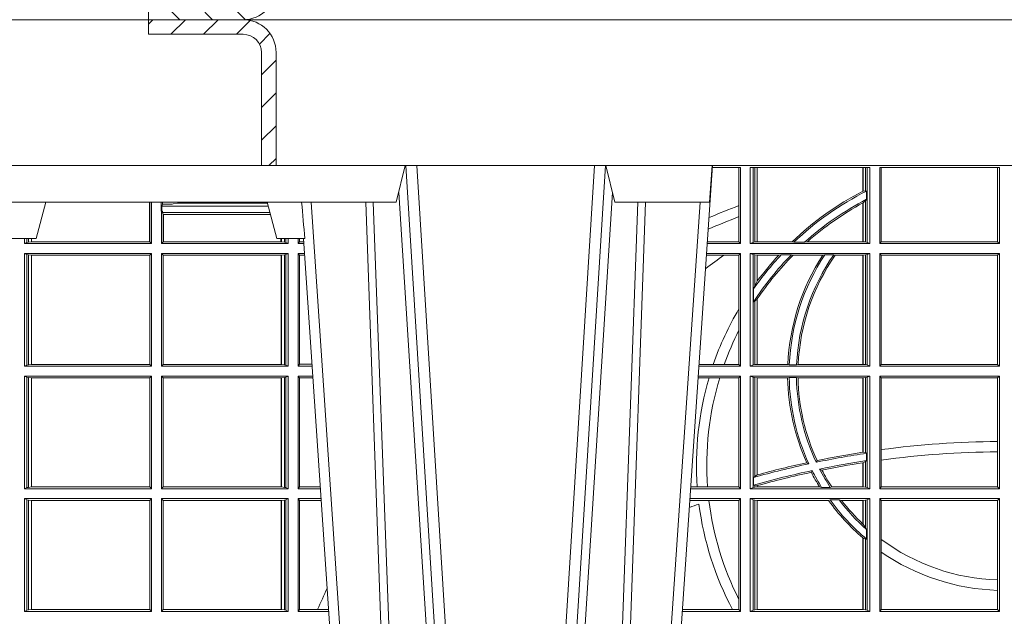
# Model space of a CAD drawing. Units: millimetres. Extents: x 0 to 21000, y 0 to 14850.
# Drawn here: x 3549 to 3819, y 3995 to 4158 of the extents above; entities that cross this region are included whole.
import ezdxf

# ---------------------------------------------------------------- set-up
doc = ezdxf.new("R2010")
doc.units = ezdxf.units.MM
doc.header["$LTSCALE"] = 333.33333
doc.layers.add('FRW-Rifi ST-B', color=7, linetype='Continuous', lineweight=15)

# ---------------------------------------------------------------- blocks, each defined once
blk = doc.blocks.new('ST-Halbblock_OT_Schacht')
at = {"lineweight": 5}
h = blk.add_hatch(dxfattribs=at)
h.set_pattern_fill('ANSI31', color=8, scale=0.002, angle=90, style=0)
h.set_pattern_definition([(135, (-231.9759610649697, -159.7686643794925), (-0.004490128060534577, -0.004490128060534576), [])])
edge = h.paths.add_edge_path()
edge.add_arc((-0.2087149385157545, 0.008999987602265946), 0.009000000000014552, 270, 359.9999999998191)
edge.add_line((-0.1997149385157684, 0.008999987602237525), (-0.1997149445238904, 0.03999996563027253))
edge.add_line((-0.1997149445238904, 0.03999996563027253), (-0.2037149445238811, 0.03999996185302734))
edge.add_line((-0.2037149445238811, 0.03999996185302734), (-0.2037149385157591, 0.008999987602237525))
edge.add_arc((-0.2087149385157545, 0.008999987602237525), 0.004999999999995453, 270, 360, ccw=False)
edge.add_line((-0.2087149385157545, 0.003999987602242072), (-0.2347149328413707, 0.003999987602242072))
edge.add_line((-0.2347149328413707, 0.003999987602242072), (-0.2347149328413707, 0))
edge.add_line((-0.2347149328413707, 0), (-0.2087298770337895, 0))
at = {"color": 8, "linetype": 'Continuous', "lineweight": 13, "ltscale": 0.3}
blk.add_lwpolyline([(-0.2087149385157545, -1.239774860550824e-08, 0.414213562373095), (-0.1997149385157684, 0.008999987602237525), (-0.1997149445238904, 0.03999996563027253), (-0.2037149445238811, 0.03999996185302734), (-0.2037149385157591, 0.008999987602237525, -0.414213562373095), (-0.2087149385157545, 0.003999987602242072), (-0.2347149328413707, 0.003999987602242072), (-0.2347149328413707, 0), (-0.2087298770337895, 0)], format="xyb", dxfattribs=at)
blk = doc.blocks.new('ST-Block_UT_Schacht')
at = {"lineweight": 5}
h = blk.add_hatch(dxfattribs=at)
h.set_pattern_fill('ANSI31', color=8, scale=0.002, angle=90, style=0)
h.set_pattern_definition([(135, (-231.9759461204935, -160.1001643762406), (-0.004490128060534577, -0.004490128060534576), [])])
edge = h.paths.add_edge_path()
edge.add_arc((-0.2086999940395629, -0.3225000091458696), 0.009000000000014552, 270, 359.9999999998191)
edge.add_line((-0.1996999940395767, -0.322500009145898), (-0.1997000000476987, -0.291500031117863))
edge.add_line((-0.1997000000476987, -0.291500031117863), (-0.2037000000476894, -0.2915000348951082))
edge.add_line((-0.2037000000476894, -0.2915000348951082), (-0.2036999940395674, -0.322500009145898))
edge.add_arc((-0.2086999940395629, -0.322500009145898), 0.004999999999995453, 270, 360, ccw=False)
edge.add_line((-0.2086999940395629, -0.3275000091458935), (-0.234699988365179, -0.3275000091458935))
edge.add_line((-0.234699988365179, -0.3275000091458935), (-0.234699988365179, -0.3314999967481356))
edge.add_line((-0.234699988365179, -0.3314999967481356), (-0.2087149325575979, -0.3314999967481356))
at = {"color": 0, "linetype": 'Continuous', "lineweight": 0}
for p, q in [((-0.1921638041735036, -0.2714999980891264), (-0.1737499922514871, -2.947132315966883e-09)), ((-0.1710177451375046, -2.947132315966883e-09), (-0.1901097685100126, -0.2814999960031344)), ((-0.1641051411629917, -0.2914999976421484), (-0.1459890395404955, -2.947132315966883e-09)), ((-0.1430073022845022, -2.947132315966883e-09), (-0.1611234039069984, -0.2914999976421484)), ((-0.1304926812649967, -2.947132315966883e-09), (-0.1123765870929958, -0.2914999976421484)), ((-0.1093948498370025, -0.2914999976421484), (-0.1275109589099941, -2.947132315966883e-09)), ((-0.1024822533134966, -2.947132315966883e-09), (-0.08339022249001005, -0.2814999960031344)), ((-0.07997974157350995, -0.2914999976421484), (-0.09974999129801176, -2.947132315966883e-09))]:
    blk.add_line(p, q, dxfattribs=at)
at = {"color": 0, "linetype": 'Continuous', "lineweight": 5}
for p, q in [((-0.2732209801675083, -0.2714999980891264), (-0.2655000030995041, -0.2714999980891264)), ((-0.2655000030995041, -0.2714999980891264), (-0.2628205060960056, -0.2814999960031344)), ((-0.1994999885559992, -0.2714999980891264), (-0.2021794855594976, -0.2814999960031344)), ((-0.1917790114879949, -0.2714999980891264), (-0.1994999885559992, -0.2714999980891264)), ((-0.2982567191124872, -0.2814999960031344), (-0.1667432725429876, -0.2814999960031344)), ((-0.1667432725429876, -0.2814999960031344), (-0.1642499953510139, -0.2914999976421484)), ((-0.1092499956490087, -0.2914999976421484), (-0.1067567110065113, -0.2814999960031344)), ((-0.1067567110065113, -0.2814999960031344), (-0.08081679940249842, -0.2814999960031344)), ((-0.08081679940249842, -0.2814999960031344), (-0.08009999394448641, -0.2914999976421484))]:
    blk.add_line(p, q, dxfattribs=at)
at = {"color": 8, "linetype": 'Continuous', "lineweight": 13}
blk.add_line((0.2087149444781176, -0.3314999967481356), (-0.2086850555257627, -0.3314999967481356), dxfattribs=at)
at = {"color": 0, "linetype": 'Continuous', "lineweight": 0}
for points in [[(-0.175101408362508, -0.2814999960031344), (-0.170969957113499, -0.1656839728021282), (-0.1679079175000027, -0.08773574527762662), (-0.1641558945179895, -2.947132315966883e-09)], [(-0.1617010623220096, -2.947132315966883e-09), (-0.1655883431434972, -0.08773574527762662), (-0.1687576711179872, -0.1656839728021282), (-0.1730309218170021, -0.2814999960031344)], [(-0.1660750001670124, -0.2841802864936369), (-0.1634931355715139, -0.2436380117801491), (-0.1585690319539879, -0.1656835704711455), (-0.1533957511190067, -0.08283865746514607), (-0.1483126223089926, -2.947132315966883e-09)], [(-0.1074249833824865, -0.2841802864936369), (-0.1100068479780134, -0.2436380117801491), (-0.114930951595511, -0.1656835704711455), (-0.1201042473319944, -0.08283865746514607), (-0.1251873761420086, -2.947132315966883e-09)], [(-0.1117989286784962, -2.947132315966883e-09), (-0.107911647856497, -0.08773574527762662), (-0.1047423273325023, -0.1656839728021282), (-0.1004690766334875, -0.2814999960031344)], [(-0.09839857518699091, -0.2814999960031344), (-0.1025300338864952, -0.1656839728021282), (-0.1055920809509985, -0.08773574527762662), (-0.1093440964820047, -2.947132315966883e-09)]]:
    blk.add_lwpolyline(points, dxfattribs=at)
at = {"color": 0, "linetype": 'Continuous'}
blk.add_lwpolyline([(-0.234699988365179, -0.3314999967481356), (-0.4000000000000057, -0.3314999967481356), (-0.4000000000000057, -0.2914999976421484), (-0.2037000000476894, -0.2915000348951082)], dxfattribs=at)
at = {"color": 8, "linetype": 'Continuous', "lineweight": 13, "ltscale": 0.3}
blk.add_lwpolyline([(-0.2086999940395629, -0.3315000091458842, 0.414213562373095), (-0.1996999940395767, -0.322500009145898), (-0.1997000000476987, -0.291500031117863), (-0.2037000000476894, -0.2915000348951082), (-0.2036999940395674, -0.322500009145898, -0.414213562373095), (-0.2086999940395629, -0.3275000091458935), (-0.234699988365179, -0.3275000091458935), (-0.234699988365179, -0.3314999967481356), (-0.2087149325575979, -0.3314999967481356)], format="xyb", dxfattribs=at)
at = {"color": 8, "linetype": 'Continuous', "lineweight": 13}
blk.add_lwpolyline([(0.1997000119682184, -0.291500031117863), (-0.1997000000476987, -0.2915000348576484)], dxfattribs=at)
at = {"color": 0, "linetype": 'Continuous', "lineweight": 5}
blk.add_arc((0.626024531695009, -0.3512493747431336), 0.8216827844855406, 174.4303238473867, 175.1305295691922, dxfattribs=at)
blk = doc.blocks.new('ST-Block_SeitGitt')
at = {"color": 0, "linetype": 'Continuous', "lineweight": 0}
for p, q in [((0.3199882946342711, 0.2910287114713981), (0.3276499971747455, 0.2910287114713981)), ((0.3272307381033954, 0.2910287114713981), (0.3272307381033954, 0.280563715371926)), ((0.3276499971747455, 0.2701500090692832), (0.3276499971747455, 0.2910287114713981)), ((0.3303499981761036, 0.2701500090692832), (0.3303499981761036, 0.2910287114713981)), ((0.3303499981761036, 0.2910287114713981), (0.3631499983370361, 0.2910287114713981)), ((0.3311151504516658, 0.2910287114713981), (0.3311151504516658, 0.2704813214872672)), ((0.3315884113311824, 0.270581546697457), (0.3315884113311824, 0.2910287114713981)), ((0.3322080090642032, 0.2910287114713981), (0.3322080090642032, 0.2706492575739219)), ((0.3322692602872905, 0.2910287114713981), (0.3322692602872905, 0.2706492575739219)), ((0.3612307362258491, 0.2844907077883079), (0.3612307362258491, 0.2910287114713981)), ((0.3612919874489364, 0.2845223578546836), (0.3612919874489364, 0.2910287114713981)), ((0.3619115851819572, 0.2910287114713981), (0.3619115851819572, 0.2846049996946647)), ((0.3623848497867641, 0.2910287114713981), (0.3623848497867641, 0.2704813214872672)), ((0.3631499983370361, 0.2701500090692832), (0.3631499983370361, 0.2910287114713981)), ((0.3658499993383941, 0.2701500090692832), (0.3658499993383941, 0.2910287114713981)), ((0.3658499993383941, 0.2910287114713981), (0.398649999964988, 0.2910287114713981)), ((0.3662692621350345, 0.2910287114713981), (0.3662692621350345, 0.2706393035982444)), ((0.3981606990331841, 0.2706393035982444), (0.3981606990331841, 0.2910287114713981)), ((0.398649999964988, 0.2701500090692832), (0.398649999964988, 0.2910287114713981)), ((0.3619115851819572, 0.2846049996946647), (0.3612919874489364, 0.2845223578546836)), ((0.3622348435223159, 0.2845319542024924), (0.3619115851819572, 0.2846049996946647)), ((0.3622348435223159, 0.2845319542024924), (0.3622348435223159, 0.2822859319780662)), ((0.1655971795320283, 0.2814999960031059), (0.1655971795320568, 0.270638886365731)), ((0.1656611055135784, 0.270638886365731), (0.1656611055135215, 0.2814999960031059)), ((0.1661499977111873, 0.2701500090692832), (0.1661499977111305, 0.2814999960031059)), ((0.168781483173376, 0.2790000173185661), (0.168781483173376, 0.2814999960031344)), ((0.1692004144191799, 0.2809706362818076), (0.1689368426799831, 0.2804433437918021)), ((0.1692004144191799, 0.2809706362818076), (0.1692004144191515, 0.2814999960031059)), ((0.1692004144191799, 0.2809706362818076), (0.1710739523172435, 0.2809706362818076)), ((0.1720587700605449, 0.2809994849298789), (0.1732523232698497, 0.2812358769510581)), ((0.1732523232698497, 0.2812358769510581), (0.1977476716041622, 0.2812358769510581)), ((0.1978993335903283, 0.2812058395504664), (0.1977476716041622, 0.2812358769510581)), ((0.3612307362258491, 0.2706492575739219), (0.3612307362258491, 0.2812796267603233)), ((0.3619115851819572, 0.2818789812658622), (0.3612919874489364, 0.2813126477335288)), ((0.3612919874489364, 0.2706492575739219), (0.3612919874489364, 0.2813126477335288)), ((0.3622348435223159, 0.2822859319780662), (0.3619115851819572, 0.2818789812658622)), ((0.3619115851819572, 0.2818789812658622), (0.3619115851819572, 0.270581546697457)), ((0.168781483173376, 0.2790000173185661), (0.1688499987125454, 0.2790000173185661)), ((0.1688499987125454, 0.2701500090692832), (0.1688499987125454, 0.2790000173185661)), ((0.1691607922315654, 0.2790000173185661), (0.1688499987125454, 0.2790000173185661)), ((0.1689368426799831, 0.2804433437918021), (0.1689368426799831, 0.2790000173185661)), ((0.1981036441429751, 0.2804433437918306), (0.1689368426799831, 0.2804433437918021)), ((0.1691607922315654, 0.2790000173185661), (0.1691607922315654, 0.2786433431242301)), ((0.1691607922315654, 0.2786433431242301), (0.1693388909101543, 0.2781433197592094)), ((0.1985859538831107, 0.2786433431242301), (0.1691607922315654, 0.2786433431242301)), ((0.1693388909101543, 0.270638886365731), (0.1693388909101543, 0.2781433197592094)), ((0.1694028168916759, 0.2781433197592094), (0.1693388909101543, 0.2781433197592094)), ((0.1987199350218418, 0.2781433197592094), (0.1694028168916759, 0.2781433197592094)), ((0.1694028168916759, 0.2781433197592094), (0.1694028168916759, 0.270638886365731)), ((0.3272307381033954, 0.280563715371926), (0.3272307381033954, 0.2775235804651572)), ((0.3272307381033954, 0.2775235804651572), (0.3272307381033954, 0.2706393035982444)), ((0.1313500046730098, 0.2701500090692832), (0.1313500046730098, 0.2714999980891264)), ((0.1319748401641903, 0.2704620393846824), (0.1313500046730098, 0.2701500090692832)), ((0.1313500046730098, 0.2701500090692832), (0.1661499977111873, 0.2701500090692832)), ((0.1319748401642187, 0.2714999980891548), (0.1319748401641903, 0.2704620393846824)), ((0.1319748401641903, 0.2704620393846824), (0.1323715388774929, 0.2705359193418815)), ((0.1323715388775213, 0.2714999980891548), (0.1323715388774929, 0.2705359193418815)), ((0.1323715388774929, 0.2705359193418815), (0.1332243919372615, 0.270638886365731)), ((0.1332243919372615, 0.270638886365731), (0.1332243919372615, 0.2714999980891264)), ((0.1332243919372615, 0.270638886365731), (0.1332695722580013, 0.270638886365731)), ((0.1332695722579729, 0.2714999980891264), (0.1332695722580013, 0.270638886365731)), ((0.1332695722580013, 0.270638886365731), (0.1655971795320568, 0.270638886365731)), ((0.1655971795320568, 0.270638886365731), (0.1656611055135784, 0.270638886365731)), ((0.1661499977111873, 0.2701500090692832), (0.1656611055135784, 0.270638886365731)), ((0.1688499987125454, 0.2701500090692832), (0.1693388909101543, 0.270638886365731)), ((0.203650006651884, 0.2701500090692832), (0.1688499987125454, 0.2701500090692832)), ((0.1694028168916759, 0.270638886365731), (0.1693388909101543, 0.270638886365731)), ((0.201597177982336, 0.270638886365731), (0.1694028168916759, 0.270638886365731)), ((0.201597177982336, 0.2714999980891264), (0.201597177982336, 0.270638886365731)), ((0.2017756044864711, 0.270638886365731), (0.201597177982336, 0.270638886365731)), ((0.2017756044864711, 0.270638886365731), (0.2017756044864711, 0.2714999980891264)), ((0.202628472447401, 0.2705359193418815), (0.2017756044864711, 0.270638886365731)), ((0.2026284724474294, 0.2714999980891548), (0.202628472447401, 0.2705359193418815)), ((0.2030251562595424, 0.2704620393846824), (0.202628472447401, 0.2705359193418815)), ((0.2030251562595708, 0.2714999980891264), (0.2030251562595424, 0.2704620393846824)), ((0.2030251562595424, 0.2704620393846824), (0.203650006651884, 0.2701500090692832)), ((0.203650006651884, 0.2701500090692832), (0.2036500066519125, 0.2714999980891548)), ((0.2063499927520809, 0.2701500090692832), (0.2063499927520809, 0.2714999980891548)), ((0.2063499927520809, 0.2701500090692832), (0.206769564747816, 0.2706538471315696)), ((0.2063499927520809, 0.2701500090692832), (0.2079277554742021, 0.2701500090692832)), ((0.2067695647477876, 0.2714999980891264), (0.206769564747816, 0.2706538471315696)), ((0.206769564747816, 0.2706538471315696), (0.2078935839107032, 0.2706538471315696)), ((0.3276499971747455, 0.2701500090692832), (0.3185722494612548, 0.2701500090692832)), ((0.3272307381033954, 0.2706393035982444), (0.3186054346248852, 0.270639303598216)), ((0.3272307381033954, 0.2706393035982444), (0.3276499971747455, 0.2701500090692832)), ((0.3311151504516658, 0.2704813214872672), (0.3303499981761036, 0.2701500090692832)), ((0.3631499983370361, 0.2701500090692832), (0.3303499981761036, 0.2701500090692832)), ((0.3315884113311824, 0.270581546697457), (0.3311151504516658, 0.2704813214872672)), ((0.3322080090642032, 0.2706492575739219), (0.3315884113311824, 0.270581546697457)), ((0.3322692602872905, 0.2706492575739219), (0.3322080090642032, 0.2706492575739219)), ((0.3417983554303703, 0.2706492575739219), (0.3322692602872905, 0.2706492575739219)), ((0.3422643706202564, 0.2705130907629325), (0.3417983554303703, 0.2706492575739219)), ((0.3422643706202564, 0.2705130907629325), (0.3452149420976696, 0.2705130907629325)), ((0.3452149420976696, 0.2705130907629325), (0.3459987282753048, 0.2706492575739219)), ((0.3612307362258491, 0.2706492575739219), (0.3459987282753048, 0.2706492575739219)), ((0.3612919874489364, 0.2706492575739219), (0.3612307362258491, 0.2706492575739219)), ((0.3619115851819572, 0.270581546697457), (0.3612919874489364, 0.2706492575739219)), ((0.3623848497867641, 0.2704813214872672), (0.3619115851819572, 0.270581546697457)), ((0.3623848497867641, 0.2704813214872672), (0.3631499983370361, 0.2701500090692832)), ((0.3658499993383941, 0.2701500090692832), (0.3662692621350345, 0.2706393035982444)), ((0.3658499993383941, 0.2701500090692832), (0.398649999964988, 0.2701500090692832)), ((0.3662692621350345, 0.2706393035982444), (0.3981606990331841, 0.2706393035982444)), ((0.3981606990331841, 0.2706393035982444), (0.398649999964988, 0.2701500090692832)), ((0.1313500046730098, 0.2674500080679252), (0.1661499977111873, 0.2674500080679252)), ((0.1313500046730098, 0.2365500065420463), (0.1313500046730098, 0.2674500080679252)), ((0.1319748401641903, 0.2671379479502036), (0.1313500046730098, 0.2674500080679252)), ((0.1661499977111873, 0.2674500080679252), (0.1656611055135784, 0.266961100969155)), ((0.1661499977111873, 0.2365500065420463), (0.1661499977111873, 0.2674500080679252)), ((0.203650006651884, 0.2674500080679252), (0.1688499987125454, 0.2674500080679252)), ((0.1688499987125454, 0.2365500065420463), (0.1688499987125454, 0.2674500080679252)), ((0.1688499987125454, 0.2674500080679252), (0.1693388909101543, 0.266961100969155)), ((0.2030251562595424, 0.2671379479502036), (0.203650006651884, 0.2674500080679252)), ((0.203650006651884, 0.2365500065420463), (0.203650006651884, 0.2674500080679252)), ((0.2063499927520809, 0.2674500080679252), (0.2081108763269128, 0.2674500080679252)), ((0.2063499927520809, 0.2365500065420463), (0.2063499927520809, 0.2674500080679252)), ((0.2063499927520809, 0.2674500080679252), (0.206769564747816, 0.2669461700056388)), ((0.3276499971747455, 0.2674500080679252), (0.3183891287236236, 0.2674500080679536)), ((0.3272307381033954, 0.266960713538964), (0.3276499971747455, 0.2674500080679252)), ((0.3276499971747455, 0.2365500065420463), (0.3276499971747455, 0.2674500080679252)), ((0.3631499983370361, 0.2674500080679252), (0.3303499981761036, 0.2674500080679252)), ((0.3303499981761036, 0.2365500065420463), (0.3303499981761036, 0.2674500080679252)), ((0.3311151504516658, 0.2671186956499412), (0.3303499981761036, 0.2674500080679252)), ((0.3623848497867641, 0.2671186956499412), (0.3631499983370361, 0.2674500080679252)), ((0.3631499983370361, 0.2365500065420463), (0.3631499983370361, 0.2674500080679252)), ((0.3658499993383941, 0.2365500065420463), (0.3658499993383941, 0.2674500080679252)), ((0.3658499993383941, 0.2674500080679252), (0.398649999964988, 0.2674500080679252)), ((0.3658499993383941, 0.2674500080679252), (0.3662692621350345, 0.266960713538964)), ((0.3981606990331841, 0.266960713538964), (0.398649999964988, 0.2674500080679252)), ((0.398649999964988, 0.2365500065420463), (0.398649999964988, 0.2674500080679252)), ((0.1319748401641903, 0.2671379479502036), (0.1323715388774929, 0.2670640679930045)), ((0.1319748401641903, 0.2671379479502036), (0.1319748401641903, 0.2368620517586066)), ((0.1323715388774929, 0.2670640679930045), (0.1332243919372615, 0.266961100969155)), ((0.1323715388774929, 0.2670640679930045), (0.1323715388774929, 0.2369359317158057)), ((0.1332243919372615, 0.266961100969155), (0.1332695722580013, 0.266961100969155)), ((0.1332243919372615, 0.2370388987396552), (0.1332243919372615, 0.266961100969155)), ((0.1332695722580013, 0.266961100969155), (0.1656611055135784, 0.266961100969155)), ((0.1332695722580013, 0.266961100969155), (0.1332695722580013, 0.2370388987396552)), ((0.1656611055135784, 0.2370388987396552), (0.1656611055135784, 0.266961100969155)), ((0.2017304390668926, 0.266961100969155), (0.1693388909101543, 0.266961100969155)), ((0.1693388909101543, 0.2370388987396552), (0.1693388909101543, 0.266961100969155)), ((0.2017756044864711, 0.266961100969155), (0.2017304390668926, 0.266961100969155)), ((0.2017304390668926, 0.266961100969155), (0.2017304390668926, 0.2370388987396552)), ((0.202628472447401, 0.2670640679930045), (0.2017756044864711, 0.266961100969155)), ((0.2017756044864711, 0.2370388987396552), (0.2017756044864711, 0.266961100969155)), ((0.2030251562595424, 0.2671379479502036), (0.202628472447401, 0.2670640679930045)), ((0.202628472447401, 0.2670640679930045), (0.202628472447401, 0.2369359317158057)), ((0.2030251562595424, 0.2671379479502036), (0.2030251562595424, 0.2368620517586066)), ((0.206769564747816, 0.2669461700056388), (0.206769564747816, 0.2370538446043327)), ((0.206769564747816, 0.2669461700056388), (0.2081450478904401, 0.2669461700056388)), ((0.3231213405728397, 0.266960713538964), (0.3183559435599648, 0.266960713538964)), ((0.3272307381033954, 0.266960713538964), (0.3231213405728397, 0.266960713538964)), ((0.3272307381033954, 0.266960713538964), (0.3272307381033954, 0.2522936495874717)), ((0.3311151504516658, 0.2671186956499412), (0.3311151504516658, 0.2368813189600303)), ((0.3315884113311824, 0.267018440637429), (0.3311151504516658, 0.2671186956499412)), ((0.3322080090642032, 0.2669507595632865), (0.3315884113311824, 0.267018440637429)), ((0.3315884113311824, 0.2586054238413169), (0.3315884113311824, 0.267018440637429)), ((0.3322692602872905, 0.2669507595632865), (0.3322080090642032, 0.2669507595632865)), ((0.3322080090642032, 0.2669507595632865), (0.3322080090642032, 0.2598081263635947)), ((0.3381447359919605, 0.2669507595632865), (0.3322692602872905, 0.2669507595632865)), ((0.3322692602872905, 0.2669507595632865), (0.3322692602872905, 0.2598905595873191)), ((0.3388465210795459, 0.2670869263742759), (0.3381447359919605, 0.2669507595632865)), ((0.3388465210795459, 0.2670869263742759), (0.3416240826249179, 0.2670869263742759)), ((0.3416240826249179, 0.2670869263742759), (0.3420795440673885, 0.2669507595632865)), ((0.3502241723239479, 0.2669507595632865), (0.3420795440673885, 0.2669507595632865)), ((0.3508157223463115, 0.2670869263742759), (0.3502241723239479, 0.2669507595632865)), ((0.3508157223463115, 0.2670869263742759), (0.3532336294651088, 0.2670869263742759)), ((0.3532336294651088, 0.2670869263742759), (0.3536502994597015, 0.2669507595632865)), ((0.3612307362258491, 0.2669507595632865), (0.3536502994597015, 0.2669507595632865)), ((0.3612919874489364, 0.2669507595632865), (0.3612307362258491, 0.2669507595632865)), ((0.3612307362258491, 0.2370492550466849), (0.3612307362258491, 0.2669507595632865)), ((0.3619115851819572, 0.267018440637429), (0.3612919874489364, 0.2669507595632865)), ((0.3612919874489364, 0.2370492550466849), (0.3612919874489364, 0.2669507595632865)), ((0.3623848497867641, 0.2671186956499412), (0.3619115851819572, 0.267018440637429)), ((0.3619115851819572, 0.267018440637429), (0.3619115851819572, 0.2369815590713813)), ((0.3623848497867641, 0.2671186956499412), (0.3623848497867641, 0.2368813189600303)), ((0.3662692621350345, 0.266960713538964), (0.3981606990331841, 0.266960713538964)), ((0.3662692621350345, 0.266960713538964), (0.3662692621350345, 0.2370393010710075)), ((0.3981606990331841, 0.2370393010710075), (0.3981606990331841, 0.266960713538964)), ((0.3322080090642032, 0.2598081263635947), (0.3315884113311824, 0.2586054238413169)), ((0.3315884113311824, 0.2586054238413169), (0.3312651529908237, 0.2577858301733329)), ((0.3312651529908237, 0.2542160185907676), (0.3312651529908237, 0.2577858301733329)), ((0.3315884113311824, 0.2543252142999961), (0.3312651529908237, 0.2542160185907676)), ((0.3322080090642032, 0.2548829647634818), (0.3315884113311824, 0.2543252142999961)), ((0.3315884113311824, 0.2369815590713813), (0.3315884113311824, 0.2543252142999961)), ((0.3322080090642032, 0.2548829647634818), (0.3322080090642032, 0.2370492550466849)), ((0.3322692602872905, 0.2549743386839225), (0.3322692602872905, 0.2370492550466849)), ((0.3272307381033954, 0.2522936495874717), (0.3272307381033954, 0.2463782164190604)), ((0.3272307381033954, 0.2463782164190604), (0.3272307381033954, 0.2370393010710075)), ((0.1319748401641903, 0.2368620517586066), (0.1313500046730098, 0.2365500065420463)), ((0.1313500046730098, 0.2365500065420463), (0.1661499977111873, 0.2365500065420463)), ((0.1319748401641903, 0.2368620517586066), (0.1323715388774929, 0.2369359317158057)), ((0.1323715388774929, 0.2369359317158057), (0.1332243919372615, 0.2370388987396552)), ((0.1332243919372615, 0.2370388987396552), (0.1332695722580013, 0.2370388987396552)), ((0.1332695722580013, 0.2370388987396552), (0.1656611055135784, 0.2370388987396552)), ((0.1661499977111873, 0.2365500065420463), (0.1656611055135784, 0.2370388987396552)), ((0.1688499987125454, 0.2365500065420463), (0.1693388909101543, 0.2370388987396552)), ((0.203650006651884, 0.2365500065420463), (0.1688499987125454, 0.2365500065420463)), ((0.2017304390668926, 0.2370388987396552), (0.1693388909101543, 0.2370388987396552)), ((0.2017756044864711, 0.2370388987396552), (0.2017304390668926, 0.2370388987396552)), ((0.202628472447401, 0.2369359317158057), (0.2017756044864711, 0.2370388987396552)), ((0.2030251562595424, 0.2368620517586066), (0.202628472447401, 0.2369359317158057)), ((0.2030251562595424, 0.2368620517586066), (0.203650006651884, 0.2365500065420463)), ((0.2063499927520809, 0.2365500065420463), (0.206769564747816, 0.2370538446043327)), ((0.2063499927520809, 0.2365500065420463), (0.2102065920789471, 0.2365500065420463)), ((0.206769564747816, 0.2370538446043327), (0.2101724205154767, 0.2370538446043327)), ((0.3276499971747455, 0.2365500065420463), (0.3162934142887366, 0.2365500065420463)), ((0.3201986864209232, 0.2370393010710075), (0.3163265994523101, 0.237039301070979)), ((0.3232083633542118, 0.2370393010710075), (0.3201986864209232, 0.2370393010710075)), ((0.3272307381033954, 0.2370393010710075), (0.3232083633542118, 0.2370393010710075)), ((0.3272307381033954, 0.2370393010710075), (0.3276499971747455, 0.2365500065420463)), ((0.3311151504516658, 0.2368813189600303), (0.3303499981761036, 0.2365500065420463)), ((0.3631499983370361, 0.2365500065420463), (0.3303499981761036, 0.2365500065420463)), ((0.3315884113311824, 0.2369815590713813), (0.3311151504516658, 0.2368813189600303)), ((0.3322080090642032, 0.2370492550466849), (0.3315884113311824, 0.2369815590713813)), ((0.3322692602872905, 0.2370492550466849), (0.3322080090642032, 0.2370492550466849)), ((0.3406351484358368, 0.2370492550466849), (0.3322692602872905, 0.2370492550466849)), ((0.341049367189413, 0.2369130882356956), (0.3406351484358368, 0.2370492550466849)), ((0.341049367189413, 0.2369130882356956), (0.3430511035025177, 0.2369130882356956)), ((0.3430511035025177, 0.2369130882356956), (0.3434770196676311, 0.2370492550466849)), ((0.3612307362258491, 0.2370492550466849), (0.3434770196676311, 0.2370492550466849)), ((0.3612919874489364, 0.2370492550466849), (0.3612307362258491, 0.2370492550466849)), ((0.3619115851819572, 0.2369815590713813), (0.3612919874489364, 0.2370492550466849)), ((0.3623848497867641, 0.2368813189600303), (0.3619115851819572, 0.2369815590713813)), ((0.3623848497867641, 0.2368813189600303), (0.3631499983370361, 0.2365500065420463)), ((0.3658499993383941, 0.2365500065420463), (0.3662692621350345, 0.2370393010710075)), ((0.3658499993383941, 0.2365500065420463), (0.398649999964988, 0.2365500065420463)), ((0.3662692621350345, 0.2370393010710075), (0.3981606990331841, 0.2370393010710075)), ((0.3981606990331841, 0.2370393010710075), (0.398649999964988, 0.2365500065420463)), ((0.1313500046730098, 0.2338500055406882), (0.1661499977111873, 0.2338500055406882)), ((0.1313500046730098, 0.2029500040148093), (0.1313500046730098, 0.2338500055406882)), ((0.1319748401641903, 0.2335379603241279), (0.1313500046730098, 0.2338500055406882)), ((0.1319748401641903, 0.2335379603241279), (0.1323715388774929, 0.2334640803669288)), ((0.1319748401641903, 0.2335379603241279), (0.1319748401641903, 0.2032620492313697)), ((0.1323715388774929, 0.2334640803669288), (0.1332243919372615, 0.2333611133430793)), ((0.1323715388774929, 0.2334640803669288), (0.1323715388774929, 0.2033359291885688)), ((0.1332243919372615, 0.2333611133430793), (0.1332695722580013, 0.2333611133430793)), ((0.1332243919372615, 0.2034388962124183), (0.1332243919372615, 0.2333611133430793)), ((0.1332695722580013, 0.2333611133430793), (0.1656611055135784, 0.2333611133430793)), ((0.1332695722580013, 0.2333611133430793), (0.1332695722580013, 0.2034388962124183)), ((0.1661499977111873, 0.2338500055406882), (0.1656611055135784, 0.2333611133430793)), ((0.1656611055135784, 0.2034388962124183), (0.1656611055135784, 0.2333611133430793)), ((0.1661499977111873, 0.2029500040148093), (0.1661499977111873, 0.2338500055406882)), ((0.203650006651884, 0.2338500055406882), (0.1688499987125454, 0.2338500055406882)), ((0.1688499987125454, 0.2029500040148093), (0.1688499987125454, 0.2338500055406882)), ((0.1688499987125454, 0.2338500055406882), (0.1693388909101543, 0.2333611133430793)), ((0.1693388909101543, 0.2034388962124183), (0.1693388909101543, 0.2333611133430793)), ((0.2017304390668926, 0.2333611133430793), (0.1693388909101543, 0.2333611133430793)), ((0.2017756044864711, 0.2333611133430793), (0.2017304390668926, 0.2333611133430793)), ((0.2017304390668926, 0.2333611133430793), (0.2017304390668926, 0.2034388962124183)), ((0.202628472447401, 0.2334640803669288), (0.2017756044864711, 0.2333611133430793)), ((0.2017756044864711, 0.2034388962124183), (0.2017756044864711, 0.2333611133430793)), ((0.2030251562595424, 0.2335379603241279), (0.202628472447401, 0.2334640803669288)), ((0.202628472447401, 0.2334640803669288), (0.202628472447401, 0.2033359291885688)), ((0.2030251562595424, 0.2335379603241279), (0.203650006651884, 0.2338500055406882)), ((0.2030251562595424, 0.2335379603241279), (0.2030251562595424, 0.2032620492313697)), ((0.203650006651884, 0.2029500040148093), (0.203650006651884, 0.2338500055406882)), ((0.2063499927520809, 0.2338500055406882), (0.2103897129316579, 0.2338500055406882)), ((0.2063499927520809, 0.2029500040148093), (0.2063499927520809, 0.2338500055406882)), ((0.2063499927520809, 0.2338500055406882), (0.206769564747816, 0.2333461674784019)), ((0.206769564747816, 0.2333461674784019), (0.206769564747816, 0.2034538420770957)), ((0.206769564747816, 0.2333461674784019), (0.2104238844951567, 0.2333461674784019)), ((0.3190226644277629, 0.2333606961105659), (0.3160771073767705, 0.2333606961105659)), ((0.3276499971747455, 0.2338500055406882), (0.3161102935510769, 0.2338500055406882)), ((0.3219869524240551, 0.2333606961105659), (0.3190226644277629, 0.2333606961105659)), ((0.3272307381033954, 0.2333606961105659), (0.3219869524240551, 0.2333606961105659)), ((0.3272307381033954, 0.2333606961105659), (0.3276499971747455, 0.2338500055406882)), ((0.3272307381033954, 0.2333606961105659), (0.3272307381033954, 0.2034392985437705)), ((0.3276499971747455, 0.2029500040148093), (0.3276499971747455, 0.2338500055406882)), ((0.3303499981761036, 0.2029500040148093), (0.3303499981761036, 0.2338500055406882)), ((0.3631499983370361, 0.2338500055406882), (0.3303499981761036, 0.2338500055406882)), ((0.3311151504516658, 0.233518678221543), (0.3303499981761036, 0.2338500055406882)), ((0.3315884113311824, 0.233418438110192), (0.3311151504516658, 0.233518678221543)), ((0.3311151504516658, 0.233518678221543), (0.3311151504516658, 0.2032813164327933)), ((0.3322080090642032, 0.2333507570360496), (0.3315884113311824, 0.233418438110192)), ((0.3315884113311824, 0.2063518646095588), (0.3315884113311824, 0.233418438110192)), ((0.3322692602872905, 0.2333507570360496), (0.3322080090642032, 0.2333507570360496)), ((0.3322080090642032, 0.2333507570360496), (0.3322080090642032, 0.2067401739691093)), ((0.3405915550887642, 0.2333507570360496), (0.3322692602872905, 0.2333507570360496)), ((0.3322692602872905, 0.2333507570360496), (0.3322692602872905, 0.2067570569847419)), ((0.3410086981952247, 0.2334869089458778), (0.3405915550887642, 0.2333507570360496)), ((0.3410086981952247, 0.2334869089458778), (0.3430090039968547, 0.2334869089458778)), ((0.3430090039968547, 0.2334869089458778), (0.3434312321245727, 0.2333507570360496)), ((0.3612307362258491, 0.2333507570360496), (0.3434312321245727, 0.2333507570360496)), ((0.3612919874489364, 0.2333507570360496), (0.3612307362258491, 0.2333507570360496)), ((0.3612307362258491, 0.2129542264078452), (0.3612307362258491, 0.2333507570360496)), ((0.3619115851819572, 0.233418438110192), (0.3612919874489364, 0.2333507570360496)), ((0.3612919874489364, 0.2129636290405585), (0.3612919874489364, 0.2333507570360496)), ((0.3623848497867641, 0.233518678221543), (0.3619115851819572, 0.233418438110192)), ((0.3619115851819572, 0.233418438110192), (0.3619115851819572, 0.2128470870588615)), ((0.3623848497867641, 0.233518678221543), (0.3631499983370361, 0.2338500055406882)), ((0.3623848497867641, 0.233518678221543), (0.3623848497867641, 0.2032813164327933)), ((0.3631499983370361, 0.2029500040148093), (0.3631499983370361, 0.2338500055406882)), ((0.3658499993383941, 0.2029500040148093), (0.3658499993383941, 0.2338500055406882)), ((0.3658499993383941, 0.2338500055406882), (0.398649999964988, 0.2338500055406882)), ((0.3658499993383941, 0.2338500055406882), (0.3662692621350345, 0.2333606961105659)), ((0.3662692621350345, 0.2333606961105659), (0.3981606990331841, 0.2333606961105659)), ((0.3662692621350345, 0.2333606961105659), (0.3662692621350345, 0.21367809501632)), ((0.3981606990331841, 0.2333606961105659), (0.398649999964988, 0.2338500055406882)), ((0.3981606990331841, 0.2159129264686896), (0.3981606990331841, 0.2333606961105659)), ((0.398649999964988, 0.2029500040148093), (0.398649999964988, 0.2338500055406882)), ((0.3662692621350345, 0.21367809501632), (0.3662692621350345, 0.2108135106895759)), ((0.3981606990331841, 0.2130737337206199), (0.3981606990331841, 0.2159129264686896)), ((0.3484296999871788, 0.2102202954624488), (0.3486695230007228, 0.2106981458996131)), ((0.3612919872159921, 0.2129636360668314), (0.3612307377657373, 0.2129542189753124)), ((0.3619115851819572, 0.2128470870588615), (0.3612919874489364, 0.2129636290405585)), ((0.3622348435223159, 0.2126824292276694), (0.3619115851819572, 0.2128470870588615)), ((0.3622348435223159, 0.2106598648165061), (0.3619115851819572, 0.2103973212574317)), ((0.3622348435223159, 0.2126824292276694), (0.3622348435223159, 0.2106598648165061)), ((0.3662692621350345, 0.2108135106895759), (0.3662692621350345, 0.2034392985437705)), ((0.3981606990331841, 0.2034392985437705), (0.3981606990331841, 0.2130737337206199)), ((0.346420896798378, 0.2097961637113883), (0.3458231404423771, 0.2100960644815757)), ((0.3473151378333625, 0.2079424145553901), (0.347087153792387, 0.2074645641182258)), ((0.3493438787758407, 0.2083665463064506), (0.3499737732112465, 0.2080666455362632)), ((0.3612307362258491, 0.203449252519448), (0.3612307362258491, 0.2100812974308326)), ((0.3612919872159921, 0.2100908251169926), (0.3612307377657373, 0.2100812994122805)), ((0.3619115851819572, 0.2103973212574317), (0.3612919874489364, 0.2100908192728355)), ((0.3612919874489364, 0.203449252519448), (0.3612919874489364, 0.2100908192728355)), ((0.3619115851819572, 0.2103973212574317), (0.3619115851819572, 0.2033815565441444)), ((0.3315884113311824, 0.2063518646095588), (0.3312651529908237, 0.2060423823927238)), ((0.3312651529908237, 0.2039645495746925), (0.3312651529908237, 0.2060423823927238)), ((0.3322080090642032, 0.2067401739691093), (0.3315884113311824, 0.2063518646095588)), ((0.3322692622342913, 0.2067570574267279), (0.3322080127840366, 0.2067401688420887)), ((0.1319748401641903, 0.2032620492313697), (0.1313500046730098, 0.2029500040148093)), ((0.1313500046730098, 0.2029500040148093), (0.1661499977111873, 0.2029500040148093)), ((0.1319748401641903, 0.2032620492313697), (0.1323715388774929, 0.2033359291885688)), ((0.1323715388774929, 0.2033359291885688), (0.1332243919372615, 0.2034388962124183)), ((0.1332243919372615, 0.2034388962124183), (0.1332695722580013, 0.2034388962124183)), ((0.1332695722580013, 0.2034388962124183), (0.1656611055135784, 0.2034388962124183)), ((0.1661499977111873, 0.2029500040148093), (0.1656611055135784, 0.2034388962124183)), ((0.1688499987125454, 0.2029500040148093), (0.1693388909101543, 0.2034388962124183)), ((0.203650006651884, 0.2029500040148093), (0.1688499987125454, 0.2029500040148093)), ((0.2017304390668926, 0.2034388962124183), (0.1693388909101543, 0.2034388962124183)), ((0.2017756044864711, 0.2034388962124183), (0.2017304390668926, 0.2034388962124183)), ((0.202628472447401, 0.2033359291885688), (0.2017756044864711, 0.2034388962124183)), ((0.2030251562595424, 0.2032620492313697), (0.202628472447401, 0.2033359291885688)), ((0.2030251562595424, 0.2032620492313697), (0.203650006651884, 0.2029500040148093)), ((0.2063499927520809, 0.2029500040148093), (0.206769564747816, 0.2034538420770957)), ((0.2063499927520809, 0.2029500040148093), (0.2124854286836637, 0.2029500040148093)), ((0.206769564747816, 0.2034538420770957), (0.2124512571202217, 0.2034538420770957)), ((0.3276499971747455, 0.2029500040148093), (0.3140145791161615, 0.2029500040148378)), ((0.3157982766628322, 0.2034392985437705), (0.3140477642797634, 0.2034392985437705)), ((0.3186450019478855, 0.2034392985437705), (0.3157982766628322, 0.2034392985437705)), ((0.3272307381033954, 0.2034392985437705), (0.3186450019478855, 0.2034392985437705)), ((0.3272307381033954, 0.2034392985437705), (0.3276499971747455, 0.2029500040148093)), ((0.3311151504516658, 0.2032813164327933), (0.3303499981761036, 0.2029500040148093)), ((0.3631499983370361, 0.2029500040148093), (0.3303499981761036, 0.2029500040148093)), ((0.3315884113311824, 0.2033815565441444), (0.3311151504516658, 0.2032813164327933)), ((0.3315884113311824, 0.2038365933035209), (0.3312651529908237, 0.2039645495746925)), ((0.3315884113311824, 0.2033815565441444), (0.3315884113311824, 0.2038365933035209)), ((0.3322080090642032, 0.2037937375639274), (0.3315884113311824, 0.2038365933035209)), ((0.3322080090642032, 0.203449252519448), (0.3315884113311824, 0.2033815565441444)), ((0.3322080090642032, 0.2037937375639274), (0.3322080090642032, 0.203449252519448)), ((0.3322692602872905, 0.203449252519448), (0.3322080090642032, 0.203449252519448)), ((0.3322692622342913, 0.2038108245775447), (0.3322080127840366, 0.2037937310548159)), ((0.3322692602872905, 0.2038108291958167), (0.3322692602872905, 0.203449252519448)), ((0.3493390172720012, 0.203449252519448), (0.3322692602872905, 0.203449252519448)), ((0.3499163031578121, 0.2033131006096198), (0.3493390172720012, 0.203449252519448)), ((0.3499163031578121, 0.2033131006096198), (0.3522886089980659, 0.2033131006096198)), ((0.3522886089980659, 0.2033131006096198), (0.3527009837329445, 0.203449252519448)), ((0.3612307362258491, 0.203449252519448), (0.3527009837329445, 0.203449252519448)), ((0.3612919874489364, 0.203449252519448), (0.3612307362258491, 0.203449252519448)), ((0.3619115851819572, 0.2033815565441444), (0.3612919874489364, 0.203449252519448)), ((0.3623848497867641, 0.2032813164327933), (0.3619115851819572, 0.2033815565441444)), ((0.3623848497867641, 0.2032813164327933), (0.3631499983370361, 0.2029500040148093)), ((0.3658499993383941, 0.2029500040148093), (0.3662692621350345, 0.2034392985437705)), ((0.3658499993383941, 0.2029500040148093), (0.398649999964988, 0.2029500040148093)), ((0.3662692621350345, 0.2034392985437705), (0.3981606990331841, 0.2034392985437705)), ((0.3981606990331841, 0.2034392985437705), (0.398649999964988, 0.2029500040148093)), ((0.1313500046730098, 0.1693500014875724), (0.1313500046730098, 0.2002500030134513)), ((0.1313500046730098, 0.2002500030134513), (0.1661499977111873, 0.2002500030134513)), ((0.1319748401641903, 0.1999379577968909), (0.1313500046730098, 0.2002500030134513)), ((0.1319748401641903, 0.1999379577968909), (0.1323715388774929, 0.1998640778396918)), ((0.1319748401641903, 0.1999379577968909), (0.1319748401641903, 0.1696620467041328)), ((0.1323715388774929, 0.1998640778396918), (0.1332243919372615, 0.1997611108158424)), ((0.1323715388774929, 0.1998640778396918), (0.1323715388774929, 0.1697359266613319)), ((0.1661499977111873, 0.2002500030134513), (0.1656611055135784, 0.1997611108158424)), ((0.1661499977111873, 0.1693500014875724), (0.1661499977111873, 0.2002500030134513)), ((0.203650006651884, 0.2002500030134513), (0.1688499987125454, 0.2002500030134513)), ((0.1688499987125454, 0.1693500014875724), (0.1688499987125454, 0.2002500030134513)), ((0.1688499987125454, 0.2002500030134513), (0.1693388909101543, 0.1997611108158424)), ((0.202628472447401, 0.1998640778396918), (0.2017756044864711, 0.1997611108158424)), ((0.2030251562595424, 0.1999379577968909), (0.202628472447401, 0.1998640778396918)), ((0.202628472447401, 0.1998640778396918), (0.202628472447401, 0.1697359266613319)), ((0.2030251562595424, 0.1999379577968909), (0.203650006651884, 0.2002500030134513)), ((0.2030251562595424, 0.1999379577968909), (0.2030251562595424, 0.1696620467041328)), ((0.203650006651884, 0.1693500014875724), (0.203650006651884, 0.2002500030134513)), ((0.2063499927520809, 0.2002500030134513), (0.2126685495364029, 0.2002500030134229)), ((0.2063499927520809, 0.1693500014875724), (0.2063499927520809, 0.2002500030134513)), ((0.2063499927520809, 0.2002500030134513), (0.206769564747816, 0.1997461649511649)), ((0.3276499971747455, 0.2002500030134513), (0.3138314583785586, 0.2002500030134513)), ((0.3272307381033954, 0.1997607084844901), (0.3276499971747455, 0.2002500030134513)), ((0.3276499971747455, 0.1693500014875724), (0.3276499971747455, 0.2002500030134513)), ((0.3631499983370361, 0.2002500030134513), (0.3303499981761036, 0.2002500030134513)), ((0.3303499981761036, 0.1693500014875724), (0.3303499981761036, 0.2002500030134513)), ((0.3311151504516658, 0.1999186905954673), (0.3303499981761036, 0.2002500030134513)), ((0.3311151504516658, 0.1999186905954673), (0.3311151504516658, 0.1696813288067176)), ((0.3315884113311824, 0.1998184504841163), (0.3311151504516658, 0.1999186905954673)), ((0.3322080090642032, 0.1997507545088126), (0.3315884113311824, 0.1998184504841163)), ((0.3315884113311824, 0.1697815540169074), (0.3315884113311824, 0.1998184504841163)), ((0.3522199407219944, 0.1998869064186408), (0.3518006853759346, 0.1997507545088126)), ((0.3522199407219944, 0.1998869064186408), (0.3547127634286937, 0.1998869064186408)), ((0.3547127634286937, 0.1998869064186408), (0.3553476125001964, 0.1997507545088126)), ((0.3619115851819572, 0.1998184504841163), (0.3612919874489364, 0.1997507545088126)), ((0.3623848497867641, 0.1999186905954673), (0.3619115851819572, 0.1998184504841163)), ((0.3619115851819572, 0.1998184504841163), (0.3619115851819572, 0.1923779579733207)), ((0.3623848497867641, 0.1999186905954673), (0.3631499983370361, 0.2002500030134513)), ((0.3623848497867641, 0.1999186905954673), (0.3623848497867641, 0.1696813288067176)), ((0.3631499983370361, 0.1693500014875724), (0.3631499983370361, 0.2002500030134513)), ((0.3658499993383941, 0.2002500030134513), (0.398649999964988, 0.2002500030134513)), ((0.3658499993383941, 0.1693500014875724), (0.3658499993383941, 0.2002500030134513)), ((0.3658499993383941, 0.2002500030134513), (0.3662692621350345, 0.1997607084844901)), ((0.3981606990331841, 0.1997607084844901), (0.398649999964988, 0.2002500030134513)), ((0.398649999964988, 0.1693500014875724), (0.398649999964988, 0.2002500030134513)), ((0.1332243919372615, 0.1997611108158424), (0.1332695722580013, 0.1997611108158424)), ((0.1332243919372615, 0.1698388936851813), (0.1332243919372615, 0.1997611108158424)), ((0.1332695722580013, 0.1997611108158424), (0.1656611055135784, 0.1997611108158424)), ((0.1332695722580013, 0.1997611108158424), (0.1332695722580013, 0.1698388936851813)), ((0.1656611055135784, 0.1698388936851813), (0.1656611055135784, 0.1997611108158424)), ((0.1693388909101543, 0.1698388936851813), (0.1693388909101543, 0.1997611108158424)), ((0.2017304390668926, 0.1997611108158424), (0.1693388909101543, 0.1997611108158424)), ((0.2017756044864711, 0.1997611108158424), (0.2017304390668926, 0.1997611108158424)), ((0.2017304390668926, 0.1997611108158424), (0.2017304390668926, 0.1698388936851813)), ((0.2017756044864711, 0.1698388936851813), (0.2017756044864711, 0.1997611108158424)), ((0.206769564747816, 0.1997461649511649), (0.206769564747816, 0.1698538395498588)), ((0.206769564747816, 0.1997461649511649), (0.2127027210999017, 0.1997461649511649)), ((0.3190030023455677, 0.1997607084844901), (0.3137982732148714, 0.1997607084844617)), ((0.3272307381033954, 0.1997607084844901), (0.3190030023455677, 0.1997607084844901)), ((0.3272307381033954, 0.1997607084844901), (0.3272307381033954, 0.1726217898462608)), ((0.3322692602872905, 0.1997507545088126), (0.3322080090642032, 0.1997507545088126)), ((0.3322080090642032, 0.1997507545088126), (0.3322080090642032, 0.1698492499922111)), ((0.3518006853759346, 0.1997507545088126), (0.3322692602872905, 0.1997507545088126)), ((0.3322692602872905, 0.1997507545088126), (0.3322692602872905, 0.1698492499922111)), ((0.3612307362258491, 0.1997507545088126), (0.3553476125001964, 0.1997507545088126)), ((0.3612919874489364, 0.1997507545088126), (0.3612307362258491, 0.1997507545088126)), ((0.3612307362258491, 0.1932896855209663), (0.3612307362258491, 0.1997507545088126)), ((0.3612919874489364, 0.1932321521375968), (0.3612919874489364, 0.1997507545088126)), ((0.3662692621350345, 0.1997607084844901), (0.3981606990331841, 0.1997607084844901)), ((0.3662692621350345, 0.1997607084844901), (0.3662692621350345, 0.1890733274553611)), ((0.3981606990331841, 0.1779494616125419), (0.3981606990331841, 0.1997607084844901)), ((0.3612919874489364, 0.1932321521375968), (0.3619115851819572, 0.1923779579733207)), ((0.3619115851819572, 0.1923779579733207), (0.3622348435223159, 0.1918058278892829)), ((0.3622348435223159, 0.1918058278892829), (0.3622348435223159, 0.1891701850031211)), ((0.3612307362258491, 0.1698492499922111), (0.3612307362258491, 0.1894708010290458)), ((0.3612919874489364, 0.1894181403253867), (0.3619115851819572, 0.1891655507419898)), ((0.3612919874489364, 0.1698492499922111), (0.3612919874489364, 0.1894181403253867)), ((0.3619115851819572, 0.1891655507419898), (0.3622348435223159, 0.1891701850031211)), ((0.3619115851819572, 0.1891655507419898), (0.3619115851819572, 0.1697815540169074)), ((0.3662692621350345, 0.1890733274553611), (0.3662692621350345, 0.1855825069282844)), ((0.3662692621350345, 0.1855825069282844), (0.3662692621350345, 0.1698393109176948)), ((0.3981606990331841, 0.1751089128588035), (0.3981606990331841, 0.1779494616125419)), ((0.3981606990331841, 0.1698393109176948), (0.3981606990331841, 0.1751089128588035)), ((0.3272307381033954, 0.1726217898462608), (0.3272307381033954, 0.1698393109176948)), ((0.1319748401641903, 0.1696620467041328), (0.1313500046730098, 0.1693500014875724)), ((0.1313500046730098, 0.1693500014875724), (0.1661499977111873, 0.1693500014875724)), ((0.1319748401641903, 0.1696620467041328), (0.1323715388774929, 0.1697359266613319)), ((0.1323715388774929, 0.1697359266613319), (0.1332243919372615, 0.1698388936851813)), ((0.1332243919372615, 0.1698388936851813), (0.1332695722580013, 0.1698388936851813)), ((0.1332695722580013, 0.1698388936851813), (0.1656611055135784, 0.1698388936851813)), ((0.1661499977111873, 0.1693500014875724), (0.1656611055135784, 0.1698388936851813)), ((0.1688499987125454, 0.1693500014875724), (0.1693388909101543, 0.1698388936851813)), ((0.203650006651884, 0.1693500014875724), (0.1688499987125454, 0.1693500014875724)), ((0.2017304390668926, 0.1698388936851813), (0.1693388909101543, 0.1698388936851813)), ((0.2017756044864711, 0.1698388936851813), (0.2017304390668926, 0.1698388936851813)), ((0.202628472447401, 0.1697359266613319), (0.2017756044864711, 0.1698388936851813)), ((0.2030251562595424, 0.1696620467041328), (0.202628472447401, 0.1697359266613319)), ((0.2030251562595424, 0.1696620467041328), (0.203650006651884, 0.1693500014875724)), ((0.2063499927520809, 0.1693500014875724), (0.206769564747816, 0.1698538395498588)), ((0.2063499927520809, 0.1693500014875724), (0.2147642652884088, 0.1693500014875724)), ((0.206769564747816, 0.1698538395498588), (0.2117058575153408, 0.1698538395498588)), ((0.2117058575153408, 0.1698538395498588), (0.2147300937249099, 0.1698538395498588)), ((0.3276499971747455, 0.1693500014875724), (0.3117357439436717, 0.1693500014875724)), ((0.3254769086837825, 0.1698393109176948), (0.3117689301178928, 0.1698393109176664)), ((0.3272307381033954, 0.1698393109176948), (0.3254769086837825, 0.1698393109176948)), ((0.3272307381033954, 0.1698393109176948), (0.3276499971747455, 0.1693500014875724)), ((0.3311151504516658, 0.1696813288067176), (0.3303499981761036, 0.1693500014875724)), ((0.3631499983370361, 0.1693500014875724), (0.3303499981761036, 0.1693500014875724)), ((0.3315884113311824, 0.1697815540169074), (0.3311151504516658, 0.1696813288067176)), ((0.3322080090642032, 0.1698492499922111), (0.3315884113311824, 0.1697815540169074)), ((0.3322692602872905, 0.1698492499922111), (0.3322080090642032, 0.1698492499922111)), ((0.3612307362258491, 0.1698492499922111), (0.3322692602872905, 0.1698492499922111)), ((0.3612919874489364, 0.1698492499922111), (0.3612307362258491, 0.1698492499922111)), ((0.3619115851819572, 0.1697815540169074), (0.3612919874489364, 0.1698492499922111)), ((0.3623848497867641, 0.1696813288067176), (0.3619115851819572, 0.1697815540169074)), ((0.3623848497867641, 0.1696813288067176), (0.3631499983370361, 0.1693500014875724)), ((0.3658499993383941, 0.1693500014875724), (0.3662692621350345, 0.1698393109176948)), ((0.3658499993383941, 0.1693500014875724), (0.398649999964988, 0.1693500014875724)), ((0.3662692621350345, 0.1698393109176948), (0.3981606990331841, 0.1698393109176948)), ((0.3981606990331841, 0.1698393109176948), (0.398649999964988, 0.1693500014875724))]:
    blk.add_line(p, q, dxfattribs=at)
for points in [[(0.3612307362258491, 0.2844907077883079), (0.3612383916974125, 0.2844946714971854), (0.3612460471689758, 0.284498635206063), (0.3612537026405391, 0.2845025691126182), (0.3612613581121025, 0.2845065328214957), (0.3612690173089561, 0.2845104965303733), (0.3612766727805194, 0.2845144304369285), (0.3612843282520828, 0.284518394145806), (0.3612919874489364, 0.2845223578546836)], [(0.3612307362258491, 0.2812796267603233), (0.3612383916974125, 0.2812837394808128), (0.3612460471689758, 0.2812878820036246), (0.3612537026405391, 0.2812920245264365), (0.3612613581121025, 0.281296137246926), (0.3612690135836658, 0.2813002797697379), (0.3612766727805194, 0.2813043924902274), (0.3612843282520828, 0.2813085350130393), (0.3612919874489364, 0.2813126477335288)], [(0.3612919874489364, 0.1894181403253867), (0.3612843282520828, 0.1894247266386344), (0.3612766690552291, 0.1894312980507209), (0.3612690098583755, 0.1894378843639686), (0.3612613543868122, 0.1894444706772163), (0.3612536989152488, 0.1894510420893027), (0.3612460434436855, 0.1894576284025504), (0.3612383916974125, 0.1894642147157981), (0.3612307362258491, 0.1894708010290458)]]:
    blk.add_lwpolyline(points, dxfattribs=at)
for centre, radius, start, end in [((0.4000000000000057, 0.2095000032518612), 0.08441956087166111, 117.3384002224519, 133.5852558321442), ((0.4000000000000057, 0.2095000032518612), 0.08400000000000021, 116.7170730434577, 133.4190387800097), ((0.1712968193886297, 0.2901865159664112), 0.009218574081309775, 268.6146895726259, 274.7411257466569), ((0.1984150183056101, 0.2815861681716569), 0.0007536946060097182, 186.5651552561885, 207.6950441094523), ((0.4000000000000057, 0.2095000032518612), 0.08200000000000034, 117.4226474925232, 131.9213979167882), ((0.4000000000000057, 0.2095000032518612), 0.08158043912833916, 118.3741588515151, 131.4479172469226), ((0.4000000000000057, 0.08900000325186852), 0.2049195608716612, 110.8002690164143, 113.2667879272173), ((0.4000000000000057, 0.08900000325186852), 0.2020804391283391, 111.1063666996119, 113.6803130065525), ((0.4000000000000057, 0.156500003251864), 0.1345804391283391, 124.837223103685, 127.481321665711), ((0.4000000000000057, 0.2095000032518612), 0.0819999999999999, 135.3898337002918, 146.9536612352657), ((0.4000000000000057, 0.2095000032518612), 0.08400000000000021, 136.7204586400271, 144.9121822391028), ((0.4000000000000057, 0.2095000032518612), 0.08158043912833902, 135.2332651201596, 146.1226361391033), ((0.4000000000000057, 0.2095000032518612), 0.08441956087166111, 137.1142726669959, 143.3513515888877), ((0.4000000000000057, 0.2345000032518669), 0.05941956087166131, 146.8981451237961, 177.5411110548357), ((0.4000000000000057, 0.2345000032518669), 0.05900000000000025, 146.4736452715372, 177.655957730703), ((0.4000000000000057, 0.2345000032518669), 0.05700000000000026, 145.1311315199094, 177.5736622688125), ((0.4000000000000057, 0.2345000032518669), 0.05658043912833909, 145.0030366696687, 177.41764607684), ((0.4000000000000057, 0.2095000032518612), 0.08441956087166111, 143.3513515888877, 143.4210512838284), ((0.4000000000000057, 0.2095000032518612), 0.08158043912833902, 146.1226361391033, 146.1998854962943), ((0.4000000000000057, 0.2095000032518612), 0.08441956087166119, 149.5413553760663, 160.9605298887597), ((0.4000000000000057, 0.2095000032518612), 0.08158043912833918, 153.1248914518259, 160.2709623376708), ((0.4000000000000057, 0.2095000032518612), 0.08441956087166103, 163.5819177346879, 184.116954249774), ((0.4000000000000057, 0.2095000032518612), 0.08158043912833929, 162.9934731746915, 184.2604906202163), ((0.4000000000000057, 0.2345000032518669), 0.05941956087166118, 181.1082423129928, 204.2491537013339), ((0.4000000000000057, 0.2345000032518669), 0.05899999999999997, 180.9838759239843, 204.7531167491588), ((0.4000000000000057, 0.2345000032518669), 0.05700000000000001, 181.0184014606073, 205.2114295286278), ((0.4000000000000057, 0.2345000032518669), 0.05658043912833901, 181.1638597205399, 204.8770728142084), ((0.4000000000000057, -0.03899999674811738), 0.2549195608716614, 90.41340529680883, 97.60362733259646), ((0.4000000000000057, -0.03899999674811738), 0.2545000000000006, 98.53361359884123, 101.6910183368448), ((0.4000000000000057, -0.03899999674811738), 0.2549195608716613, 98.74773399448235, 101.6164705811185), ((0.4000000000000057, -0.03899999674811738), 0.2525000000000004, 98.60171694772342, 101.5731177383254), ((0.4000000000000057, -0.03899999674811738), 0.2520804391283396, 90.41806146400931, 97.68978015307624), ((0.4000000000000057, -0.03899999674811738), 0.2545000000000007, 102.1532334265012, 105.6689068041018), ((0.4000000000000057, -0.03899999674811738), 0.252500000000002, 102.043421299289, 105.7962461858254), ((0.4000000000000057, -0.03899999674811738), 0.2549195608716616, 102.2703835147591, 105.4082270906601), ((0.4000000000000057, 0.2345000032518669), 0.05900000000000023, 206.7519344796217, 211.9103497155167), ((0.4000000000000057, 0.2345000032518669), 0.05699999999999981, 207.2891757859369, 213.1709403877342), ((0.4000000000000057, -0.03899999674811738), 0.2520804391283388, 98.84704366586, 101.4465345425077), ((0.4000000000000057, 0.2345000032518669), 0.05658043912833904, 207.8515266808521, 213.2840062902294), ((0.4000000000000057, -0.03899999674811738), 0.2520804391283393, 102.1167618231316, 105.5861508292809), ((0.4000000000000057, 0.2345000032518669), 0.05941956087166093, 207.0644373825435, 211.5046536766026), ((0.4000000000000057, 0.2345000032518669), 0.05899999999999975, 215.920528993492, 230.2016642059866), ((0.4000000000000057, 0.2345000032518669), 0.05699999999999984, 217.3907231544565, 228.5056193600779), ((0.4000000000000057, -0.03899999674811738), 0.2520804391283394, 109.4007592031753, 110.0279824342198), ((0.4000000000000057, 0.2095000032518612), 0.0844195608716615, 187.3043718508513, 208.0216142245501), ((0.4000000000000057, 0.2095000032518612), 0.08158043912833922, 186.8564833606179, 206.8751085482105), ((0.4000000000000057, 0.2345000032518669), 0.05941956087166117, 215.7896831670524, 229.2721890162662), ((0.4000000000000057, 0.2345000032518669), 0.05658043912833913, 217.890662516315, 226.7481818166977), ((0.4000000000000057, 0.2345000032518669), 0.05658043912833885, 226.7481818166977, 226.8332791021243), ((0.4000000000000057, 0.2345000032518669), 0.05658043912833877, 233.4049538109851, 268.1371167561044), ((0.4000000000000057, 0.2345000032518669), 0.05941956087166079, 235.4120511829357, 268.2261562095852), ((0.4000000000000057, 0.08900000325186852), 0.2049195608716613, 154.9651435710425, 156.7612298302372)]:
    blk.add_arc(centre, radius, start, end, dxfattribs=at)
blk = doc.blocks.new('QuadroControl-ST_2.5')
at = {"color": 0}
for name, p in [('ST-Halbblock_OT_Schacht', (0, -0.3500000000000227)), ('ST-Block_SeitGitt', (-0.4000149444761689, -0.6815000003047658))]:
    blk.add_blockref(name, p, dxfattribs=at)
at = {"color": 0, "xscale": -1, "rotation": 180}
blk.add_blockref('ST-Block_UT_Schacht', (-1.494447616323669e-05, -0.6815000003047658), dxfattribs=at)

msp = doc.modelspace()

# ---------------------------------------------------------------- block references
at = {"layer": 'FRW-Rifi ST-B', "xscale": 1000, "yscale": 1000, "zscale": 1000}
msp.add_blockref('QuadroControl-ST_2.5', (3818.90095239738, 4508.246755202837), dxfattribs=at)

doc.saveas('drawing.dxf')
